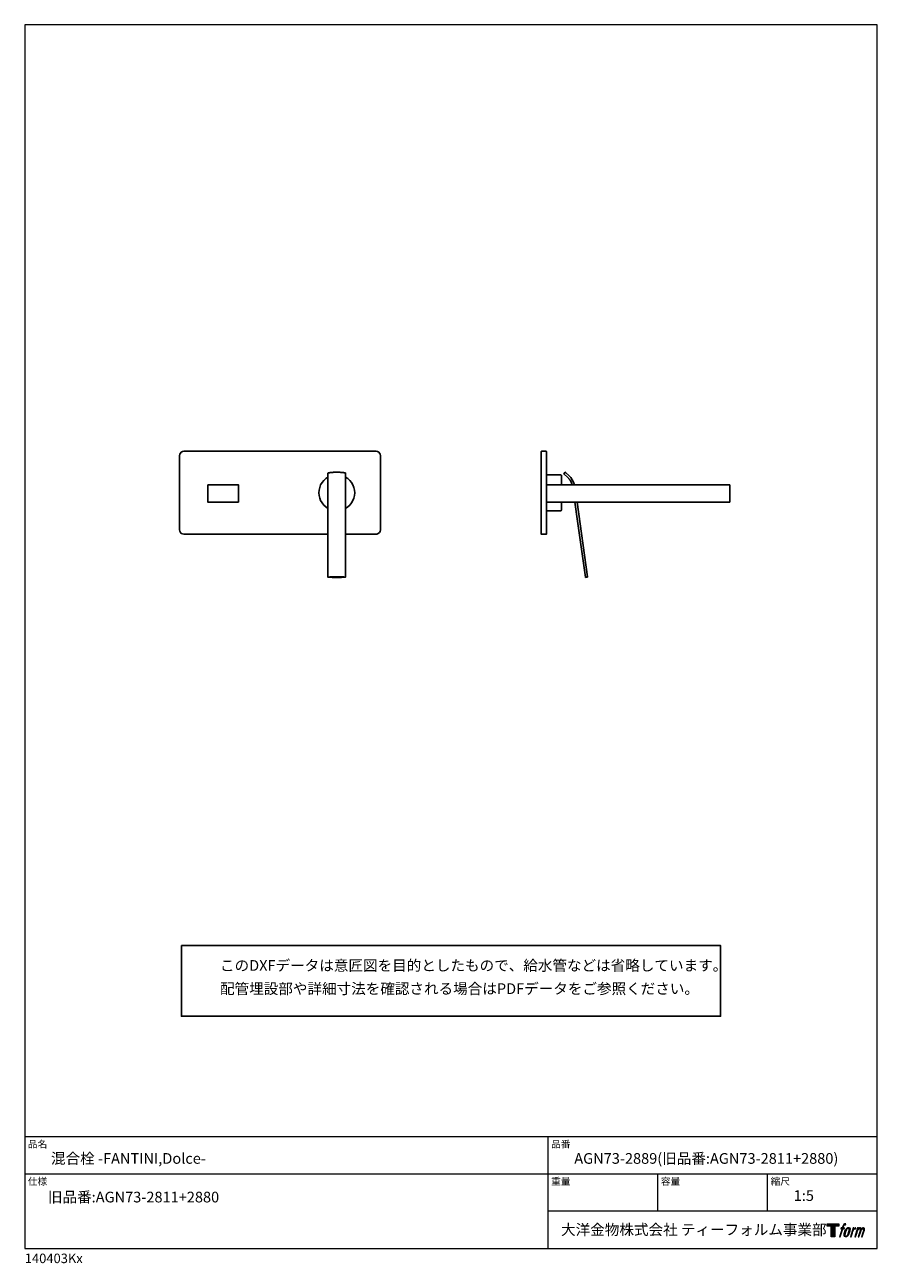
# Model space of a CAD drawing. Units: millimetres. Extents: x 20 to 995, y 27 to 1444.
import ezdxf

# ---------------------------------------------------------------- set-up
doc = ezdxf.new("R2010")
doc.units = ezdxf.units.MM
doc.header["$LTSCALE"] = 50.8
for name, color, linetype in [('MODEL', 7, 'Continuous'), ('template', 7, 'Continuous'), ('レイヤー 1', 7, 'Continuous')]:
    doc.layers.add(name, color=color, linetype=linetype)
doc.styles.add('ＭＳ ゴシック', font='msgothic.ttc', dxfattribs={"bigfont": 'ＭＳ ゴシック'})

# ---------------------------------------------------------------- blocks, each defined once
blk = doc.blocks.new('block 5')
at = {"layer": 'レイヤー 1', "true_color": 0x221814}
h = blk.add_hatch(color=250, dxfattribs=at)
h.dxf.hatch_style = 2
edge = h.paths.add_edge_path()
edge.add_spline(control_points=[(100.5, 166.7), (102, 167.1), (104, 166.8), (104, 166.8), (104, 166.8), (103, 163.9), (103, 163.9), (103, 163.9), (101.1, 164.4), (99.6, 163.2), (98.4, 162.3), (97.7, 159.8), (97.4, 158.9), (97.4, 158.9), (96.1, 154.9), (96.1, 154.9), (96.1, 154.9), (100.3, 154.9), (100.3, 154.9), (100.3, 154.9), (99.6, 152.4), (99.6, 152.4), (99.6, 152.4), (95.4, 152.4), (95.4, 152.4), (95.4, 152.4), (87.8, 127.8), (87.8, 127.8), (87.8, 127.8), (85.4, 127.8), (85.4, 127.8), (85.4, 127.8), (93, 152.4), (93, 152.4), (93, 152.4), (89.9, 152.4), (89.9, 152.4), (89.9, 152.4), (90.5, 154.9), (90.5, 154.9), (90.5, 154.9), (93.7, 154.9), (93.7, 154.9), (93.7, 154.9), (94.8, 158.4), (94.8, 158.4), (95.7, 161.3), (96.5, 162.8), (97.2, 164), (97.8, 165.2), (99.1, 166.3), (100.5, 166.7)], knot_values=[0, 0, 0, 0, 1, 1, 1, 2, 2, 2, 3, 3, 3, 4, 4, 4, 5, 5, 5, 6, 6, 6, 7, 7, 7, 8, 8, 8, 9, 9, 9, 10, 10, 10, 11, 11, 11, 12, 12, 12, 13, 13, 13, 14, 14, 14, 15, 15, 15, 16, 16, 16, 17, 17, 17, 17], degree=3, periodic=1)
h = blk.add_hatch(color=250, dxfattribs=at)
h.dxf.hatch_style = 2
edge = h.paths.add_edge_path()
edge.add_spline(control_points=[(101.6, 132.8), (101.6, 134.7), (102.2, 138.1), (103.7, 142.5), (105.8, 148.6), (107.1, 150.8), (108.2, 151.9), (109.7, 153.5), (111.9, 153.5), (112.5, 153.5), (113.4, 153.3), (114.7, 152.8), (114.7, 150.8), (114.8, 149.1), (114.3, 145.9), (112.6, 140.9), (110.6, 135.2), (109.5, 132.9), (108.5, 131.9), (106.7, 130.1), (104.8, 130.2), (104.5, 130.2), (104.2, 130.2), (101.6, 130.6), (101.6, 132.8)], knot_values=[0, 0, 0, 0, 1, 1, 1, 2, 2, 2, 3, 3, 3, 4, 4, 4, 5, 5, 5, 6, 6, 6, 7, 7, 7, 8, 8, 8, 8], degree=3, periodic=1)
edge = h.paths.add_edge_path()
edge.add_spline(control_points=[(106.3, 153.4), (104.8, 151.5), (103.7, 149.9), (101.9, 144.6), (100.3, 139.8), (99.2, 136.3), (99.1, 132), (98.9, 128.9), (100.9, 127.8), (103.7, 127.8), (104.9, 127.8), (108, 127.9), (110.2, 130.6), (111.7, 132.5), (113.2, 134.5), (115.1, 140.9), (116.6, 146.4), (117.7, 149.9), (117.6, 151.9), (117.6, 151.9), (117.6, 151.9), (117.6, 151.9), (117.1, 155.2), (114.7, 155.9), (113.3, 155.9), (112, 155.9), (108.3, 156.1), (106.3, 153.4)], knot_values=[0, 0, 0, 0, 1, 1, 1, 2, 2, 2, 3, 3, 3, 4, 4, 4, 5, 5, 5, 6, 6, 6, 7, 7, 7, 8, 8, 8, 9, 9, 9, 9], degree=3, periodic=1)
h = blk.add_hatch(color=250, dxfattribs=at)
h.dxf.hatch_style = 2
edge = h.paths.add_edge_path()
edge.add_spline(control_points=[(126.4, 154.8), (126.4, 154.8), (128.8, 154.8), (128.8, 154.8), (128.8, 154.8), (127.7, 151.3), (127.7, 151.3), (128.6, 152.3), (129.9, 153.6), (131, 154.3), (132.7, 155.3), (133.7, 155.4), (134.7, 155.4), (134.7, 155.4), (133.7, 152), (133.7, 152), (133, 152.3), (130.9, 151.8), (129.7, 150.9), (128.7, 150.1), (127.9, 149.5), (127, 147.8), (126.2, 146.2), (125.5, 143.5), (124.3, 139.7), (124.3, 139.7), (120.6, 127.8), (120.6, 127.8), (120.6, 127.8), (118.2, 127.8), (118.2, 127.8), (118.2, 127.8), (126.4, 154.8), (126.4, 154.8)], knot_values=[0, 0, 0, 0, 1, 1, 1, 2, 2, 2, 3, 3, 3, 4, 4, 4, 5, 5, 5, 6, 6, 6, 7, 7, 7, 8, 8, 8, 9, 9, 9, 10, 10, 10, 11, 11, 11, 11], degree=3, periodic=1)
h = blk.add_hatch(color=250, dxfattribs=at)
h.dxf.hatch_style = 2
edge = h.paths.add_edge_path()
edge.add_spline(control_points=[(139.9, 154.8), (139.9, 154.8), (142, 154.8), (142, 154.8), (142, 154.8), (141, 151.3), (141, 151.3), (141.9, 152.8), (142.7, 153.4), (143.9, 154.3), (145, 155.1), (146.3, 155.3), (147.2, 155.3), (148.4, 155.3), (149.5, 155.1), (150.1, 153.8), (150.5, 152.8), (150.5, 152.7), (150.4, 150.8), (151.6, 152.8), (152.4, 153.6), (153.9, 154.5), (155.4, 155.3), (156.3, 155.4), (157.4, 155.2), (158.9, 155), (159.9, 154.4), (160.4, 152.8), (160.9, 151.1), (160.6, 150.2), (160, 147.6), (159.7, 146.4), (159.3, 144.9), (158.7, 143.2), (158.7, 143.2), (153.9, 127.8), (153.9, 127.8), (153.9, 127.8), (151.4, 127.8), (151.4, 127.8), (151.4, 127.8), (155.6, 141.3), (155.6, 141.3), (156.5, 144.1), (157.1, 146.2), (157.4, 147.4), (157.8, 149.1), (158, 149.6), (157.8, 150.8), (157.6, 151.8), (157.1, 152.6), (156.1, 152.6), (155.1, 152.6), (154.3, 152.4), (153.2, 151.3), (152, 150.1), (151.1, 148.8), (150.3, 147.2), (149.6, 145.7), (148.9, 143.7), (148.1, 141.3), (148.1, 141.3), (143.9, 127.8), (143.9, 127.8), (143.9, 127.8), (141.5, 127.8), (141.5, 127.8), (141.5, 127.8), (146.3, 143.2), (146.3, 143.2), (146.8, 144.8), (147.2, 146.2), (147.5, 147.2), (147.9, 149), (148, 150.2), (147.7, 151.3), (147.4, 152.4), (146.8, 152.7), (145.9, 152.7), (145.1, 152.7), (144.3, 152.3), (143.5, 151.7), (142.3, 150.8), (141.9, 150.1), (141.4, 149.3), (140.6, 148.2), (140.3, 147.5), (139.7, 145.8), (139.1, 144.2), (138.5, 142.3), (138.1, 141), (138.1, 141), (133.9, 127.8), (133.9, 127.8), (133.9, 127.8), (131.4, 127.8), (131.4, 127.8), (131.4, 127.8), (139.9, 154.8), (139.9, 154.8)], knot_values=[0, 0, 0, 0, 1, 1, 1, 2, 2, 2, 3, 3, 3, 4, 4, 4, 5, 5, 5, 6, 6, 6, 7, 7, 7, 8, 8, 8, 9, 9, 9, 10, 10, 10, 11, 11, 11, 12, 12, 12, 13, 13, 13, 14, 14, 14, 15, 15, 15, 16, 16, 16, 17, 17, 17, 18, 18, 18, 19, 19, 19, 20, 20, 20, 21, 21, 21, 22, 22, 22, 23, 23, 23, 24, 24, 24, 25, 25, 25, 26, 26, 26, 27, 27, 27, 28, 28, 28, 29, 29, 29, 30, 30, 30, 31, 31, 31, 32, 32, 32, 33, 33, 33, 33], degree=3, periodic=1)
at = {"layer": 'レイヤー 1', "lineweight": 0}
for points, knots in [([(100.5, 166.7), (102, 167.1), (104, 166.8), (104, 166.8), (104, 166.8), (103, 163.9), (103, 163.9), (103, 163.9), (101.1, 164.4), (99.6, 163.2), (98.4, 162.3), (97.7, 159.8), (97.4, 158.9), (97.4, 158.9), (96.1, 154.9), (96.1, 154.9), (96.1, 154.9), (100.3, 154.9), (100.3, 154.9), (100.3, 154.9), (99.6, 152.4), (99.6, 152.4), (99.6, 152.4), (95.4, 152.4), (95.4, 152.4), (95.4, 152.4), (87.8, 127.8), (87.8, 127.8), (87.8, 127.8), (85.4, 127.8), (85.4, 127.8), (85.4, 127.8), (93, 152.4), (93, 152.4), (93, 152.4), (89.9, 152.4), (89.9, 152.4), (89.9, 152.4), (90.5, 154.9), (90.5, 154.9), (90.5, 154.9), (93.7, 154.9), (93.7, 154.9), (93.7, 154.9), (94.8, 158.4), (94.8, 158.4), (95.7, 161.3), (96.5, 162.8), (97.2, 164), (97.8, 165.2), (99.1, 166.3), (100.5, 166.7)], [0, 0, 0, 0, 1, 1, 1, 2, 2, 2, 3, 3, 3, 4, 4, 4, 5, 5, 5, 6, 6, 6, 7, 7, 7, 8, 8, 8, 9, 9, 9, 10, 10, 10, 11, 11, 11, 12, 12, 12, 13, 13, 13, 14, 14, 14, 15, 15, 15, 16, 16, 16, 17, 17, 17, 17]), ([(106.3, 153.4), (104.8, 151.5), (103.7, 149.9), (101.9, 144.6), (100.3, 139.8), (99.2, 136.3), (99.1, 132), (98.9, 128.9), (100.9, 127.8), (103.7, 127.8), (104.9, 127.8), (108, 127.9), (110.2, 130.6), (111.7, 132.5), (113.2, 134.5), (115.1, 140.9), (116.6, 146.4), (117.7, 149.9), (117.6, 151.9), (117.6, 151.9), (117.6, 151.9), (117.6, 151.9), (117.1, 155.2), (114.7, 155.9), (113.3, 155.9), (112, 155.9), (108.3, 156.1), (106.3, 153.4)], [0, 0, 0, 0, 1, 1, 1, 2, 2, 2, 3, 3, 3, 4, 4, 4, 5, 5, 5, 6, 6, 6, 7, 7, 7, 8, 8, 8, 9, 9, 9, 9]), ([(101.6, 132.8), (101.6, 134.7), (102.2, 138.1), (103.7, 142.5), (105.8, 148.6), (107.1, 150.8), (108.2, 151.9), (109.7, 153.5), (111.9, 153.5), (112.5, 153.5), (113.4, 153.3), (114.7, 152.8), (114.7, 150.8), (114.8, 149.1), (114.3, 145.9), (112.6, 140.9), (110.6, 135.2), (109.5, 132.9), (108.5, 131.9), (106.7, 130.1), (104.8, 130.2), (104.5, 130.2), (104.2, 130.2), (101.6, 130.6), (101.6, 132.8)], [0, 0, 0, 0, 1, 1, 1, 2, 2, 2, 3, 3, 3, 4, 4, 4, 5, 5, 5, 6, 6, 6, 7, 7, 7, 8, 8, 8, 8]), ([(126.4, 154.8), (126.4, 154.8), (128.8, 154.8), (128.8, 154.8), (128.8, 154.8), (127.7, 151.3), (127.7, 151.3), (128.6, 152.3), (129.9, 153.6), (131, 154.3), (132.7, 155.3), (133.7, 155.4), (134.7, 155.4), (134.7, 155.4), (133.7, 152), (133.7, 152), (133, 152.3), (130.9, 151.8), (129.7, 150.9), (128.7, 150.1), (127.9, 149.5), (127, 147.8), (126.2, 146.2), (125.5, 143.5), (124.3, 139.7), (124.3, 139.7), (120.6, 127.8), (120.6, 127.8), (120.6, 127.8), (118.2, 127.8), (118.2, 127.8), (118.2, 127.8), (126.4, 154.8), (126.4, 154.8)], [0, 0, 0, 0, 1, 1, 1, 2, 2, 2, 3, 3, 3, 4, 4, 4, 5, 5, 5, 6, 6, 6, 7, 7, 7, 8, 8, 8, 9, 9, 9, 10, 10, 10, 11, 11, 11, 11]), ([(139.9, 154.8), (139.9, 154.8), (142, 154.8), (142, 154.8), (142, 154.8), (141, 151.3), (141, 151.3), (141.9, 152.8), (142.7, 153.4), (143.9, 154.3), (145, 155.1), (146.3, 155.3), (147.2, 155.3), (148.4, 155.3), (149.5, 155.1), (150.1, 153.8), (150.5, 152.8), (150.5, 152.7), (150.4, 150.8), (151.6, 152.8), (152.4, 153.6), (153.9, 154.5), (155.4, 155.3), (156.3, 155.4), (157.4, 155.2), (158.9, 155), (159.9, 154.4), (160.4, 152.8), (160.9, 151.1), (160.6, 150.2), (160, 147.6), (159.7, 146.4), (159.3, 144.9), (158.7, 143.2), (158.7, 143.2), (153.9, 127.8), (153.9, 127.8), (153.9, 127.8), (151.4, 127.8), (151.4, 127.8), (151.4, 127.8), (155.6, 141.3), (155.6, 141.3), (156.5, 144.1), (157.1, 146.2), (157.4, 147.4), (157.8, 149.1), (158, 149.6), (157.8, 150.8), (157.6, 151.8), (157.1, 152.6), (156.1, 152.6), (155.1, 152.6), (154.3, 152.4), (153.2, 151.3), (152, 150.1), (151.1, 148.8), (150.3, 147.2), (149.6, 145.7), (148.9, 143.7), (148.1, 141.3), (148.1, 141.3), (143.9, 127.8), (143.9, 127.8), (143.9, 127.8), (141.5, 127.8), (141.5, 127.8), (141.5, 127.8), (146.3, 143.2), (146.3, 143.2), (146.8, 144.8), (147.2, 146.2), (147.5, 147.2), (147.9, 149), (148, 150.2), (147.7, 151.3), (147.4, 152.4), (146.8, 152.7), (145.9, 152.7), (145.1, 152.7), (144.3, 152.3), (143.5, 151.7), (142.3, 150.8), (141.9, 150.1), (141.4, 149.3), (140.6, 148.2), (140.3, 147.5), (139.7, 145.8), (139.1, 144.2), (138.5, 142.3), (138.1, 141), (138.1, 141), (133.9, 127.8), (133.9, 127.8), (133.9, 127.8), (131.4, 127.8), (131.4, 127.8), (131.4, 127.8), (139.9, 154.8), (139.9, 154.8)], [0, 0, 0, 0, 1, 1, 1, 2, 2, 2, 3, 3, 3, 4, 4, 4, 5, 5, 5, 6, 6, 6, 7, 7, 7, 8, 8, 8, 9, 9, 9, 10, 10, 10, 11, 11, 11, 12, 12, 12, 13, 13, 13, 14, 14, 14, 15, 15, 15, 16, 16, 16, 17, 17, 17, 18, 18, 18, 19, 19, 19, 20, 20, 20, 21, 21, 21, 22, 22, 22, 23, 23, 23, 24, 24, 24, 25, 25, 25, 26, 26, 26, 27, 27, 27, 28, 28, 28, 29, 29, 29, 30, 30, 30, 31, 31, 31, 32, 32, 32, 33, 33, 33, 33])]:
    blk.add_open_spline(points, degree=3, knots=knots, dxfattribs=at)
blk = doc.blocks.new('block 4')
at = {"layer": 'レイヤー 1', "true_color": 0x221814}
h = blk.add_hatch(color=250, dxfattribs=at)
h.dxf.hatch_style = 2
h.paths.add_polyline_path([(83.8, 167.6), (83.8, 159.8), (71.4, 159.8), (71.4, 127.8), (60.4, 127.8), (60.4, 159.8), (48.2, 159.8), (48.2, 167.6)])
at = {"layer": 'レイヤー 1', "lineweight": 0}
blk.add_lwpolyline([(83.8, 167.6), (83.8, 159.8), (71.4, 159.8), (71.4, 127.8), (60.4, 127.8), (60.4, 159.8), (48.2, 159.8), (48.2, 167.6), (83.8, 167.6)], dxfattribs=at)
at = {"layer": 'レイヤー 1'}
blk.add_blockref('block 5', (0, 0), dxfattribs=at)
blk = doc.blocks.new('block 3')
at = {"layer": 'レイヤー 1'}
blk.add_blockref('block 4', (0, 0), dxfattribs=at)
blk = doc.blocks.new('block 2')
at = {"layer": 'レイヤー 1'}
blk.add_blockref('block 3', (0, 0), dxfattribs=at)
blk = doc.blocks.new('名称未設定-1')
at = {"layer": 'レイヤー 1'}
blk.add_blockref('block 2', (0, 0), dxfattribs=at)

msp = doc.modelspace()

# ---------------------------------------------------------------- linework, layer by layer
at = {"linetype": 'Continuous', "lineweight": -3}
msp.add_lwpolyline([(199.1, 390.4), (199.1, 309.6), (815.9, 309.6), (815.8, 390.4)], close=True, dxfattribs=at)
at = {"layer": 'MODEL', "lineweight": -3}
for points in [[(201.9, 956), (200.4, 955.8), (199, 955.1), (198, 953.9), (197.3, 952.5), (197, 951)], [(197, 951), (197, 866)], [(421.8, 956), (201.9, 956)], [(426.9, 951), (426.6, 952.5), (425.9, 953.9), (424.8, 955.1), (423.4, 955.8), (421.8, 956)], [(426.9, 866), (426.9, 951)], [(610.9, 956), (610.7, 955.9), (610.7, 955.8)], [(610.7, 861.2), (610.7, 955.8)], [(616.5, 956), (610.9, 956)], [(616.5, 956), (616.6, 955.9), (616.6, 955.8)], [(616.6, 955.8), (616.6, 861.2)], [(366.8, 926.5), (364.3, 924.8), (361.9, 922.7), (360.1, 920.3), (358.4, 917.6), (357.3, 914.7), (356.6, 911.6), (356.3, 908.5), (356.6, 905.4), (357.3, 902.5), (358.4, 899.5), (360.1, 896.9), (361.9, 894.5), (364.3, 892.4), (366.8, 890.7)], [(386.9, 930.9), (386.9, 931.1), (386.6, 931.4), (386.5, 931.4), (385.8, 931.5), (385.2, 931.5), (384.5, 931.6), (383.2, 931.6), (382.7, 931.8), (381.3, 931.8), (380.7, 931.9), (373, 931.9), (372.4, 931.8), (371.7, 931.8), (371.2, 931.8), (370.5, 931.6), (369.2, 931.6), (368.5, 931.5), (368, 931.5), (367.3, 931.4), (367.1, 931.4), (367, 931.2), (367, 931.1), (366.8, 931.1), (366.8, 930.9)], [(366.8, 930.9), (366.8, 812), (367, 812), (367, 811.9), (370.5, 811.9), (371.9, 811.7), (382, 811.7), (383.2, 811.9), (386.8, 811.9), (386.8, 812), (386.9, 812), (386.9, 812.1)], [(386.9, 812.1), (386.9, 930.9)], [(386.9, 890.7), (389.4, 892.4), (391.8, 894.5), (393.8, 896.9), (395.3, 899.5), (396.4, 902.5), (397.1, 905.4), (397.4, 908.5), (397.1, 911.6), (396.4, 914.7), (395.3, 917.6), (393.8, 920.3), (391.8, 922.7), (389.4, 924.8), (386.9, 926.5)], [(616.6, 929), (633.2, 929)], [(633.7, 928.6), (633.6, 928.8), (633.2, 929)], [(633.7, 928.6), (633.7, 917.5)], [(636.5, 930.4), (637.2, 931.1), (637.9, 931.9)], [(636.5, 930.4), (636.5, 930.2), (636.7, 930.1), (636.8, 929.8)], [(636.8, 929.4), (636.8, 930.4)], [(640.6, 926.5), (636.8, 929.8)], [(638.4, 931.9), (638.1, 931.9), (637.9, 931.9)], [(638.4, 931.9), (638.5, 931.6)], [(638.5, 931.2), (638.5, 932.2)], [(642.3, 928.3), (638.5, 931.6)], [(640.6, 926.5), (640.9, 926.2), (641.2, 926), (641.3, 925.8), (642.3, 924.8), (642.4, 924.5), (643.1, 923.8), (643.4, 923.2), (643.7, 922.9), (644.1, 922.1), (644.4, 921.8), (645, 920.7), (645.1, 920.3), (645.7, 919.2), (645.7, 918.7), (645.8, 918.5), (645.9, 918.2), (646.1, 917.9), (646.1, 917.5)], [(648.7, 917.5), (647.8, 920.6), (646.2, 923.4), (644.4, 925.9), (642.3, 928.3)], [(264.5, 897.6), (264.5, 917.5), (229.4, 917.5), (229.4, 897.6), (264.5, 897.6)], [(616.6, 917.5), (826.6, 917.5)], [(826.6, 917.5), (826.6, 897.6)], [(616.6, 897.6), (826.6, 897.6)], [(633.7, 897.6), (633.7, 888.6)], [(661.2, 812), (658.1, 833.3), (655.2, 854.8), (652.1, 876.1), (649, 897.6)], [(663.6, 812.3), (651.7, 897.6)], [(616.6, 888), (633.2, 888)], [(633.2, 888), (633.6, 888.2), (633.7, 888.6)], [(197, 866), (197.3, 864.5), (198, 863.1), (199, 862.1), (200.4, 861.4), (201.9, 861.1)], [(422.7, 861.1), (424.3, 861.8), (425.7, 862.9), (426.6, 864.3), (426.9, 866)], [(201.9, 861.1), (366.8, 861.1)], [(386.9, 861.1), (422.7, 861.1)], [(610.9, 861.1), (610.7, 861.1), (610.7, 861.2)], [(610.9, 861.2), (610.7, 861.1)], [(610.9, 861.1), (616.5, 861.1)], [(616.5, 861.1), (616.6, 861.1), (616.6, 861.2)], [(616.6, 861.1), (616.5, 861.2)], [(366.8, 812.1), (368.1, 812.1), (369.4, 812.3), (384.4, 812.3), (385.6, 812.1), (386.9, 812.1)], [(366.8, 812.1), (366.8, 812), (367, 812), (367, 811.9), (367.1, 811.9)], [(367.1, 811.9), (367.1, 812), (386.6, 812), (386.6, 811.9)], [(367.1, 811.9), (370.8, 811.9), (372, 811.7), (380.6, 811.7), (381.8, 811.9), (386.6, 811.9)], [(376.9, 812), (367.4, 811.9), (376.9, 811.9)], [(376.9, 812), (386.3, 811.9), (376.9, 811.9)], [(376.9, 812), (376.9, 811.9)], [(386.6, 811.9), (386.8, 811.9), (386.8, 812), (386.9, 812), (386.9, 812.1)], [(661.2, 812), (661.2, 811.9), (661.4, 811.7), (662.5, 811.9)], [(662.5, 811.9), (663.5, 812)], [(663.5, 812), (663.6, 812.1), (663.6, 812.3)], [(663.6, 812.1), (663.6, 813.1)]]:
    msp.add_lwpolyline(points, dxfattribs=at)
at = {"layer": 'template', "color": 7, "linetype": 'Continuous', "lineweight": 5}
for p, q in [((995, 171.5), (20, 171.5)), ((618.5, 44), (618.5, 171.5)), ((995, 129), (20, 129)), ((744, 86.5), (744, 129)), ((869.5, 86.5), (869.5, 129)), ((995, 86.5), (618.5, 86.5))]:
    msp.add_line(p, q, dxfattribs=at)
at = {"layer": 'template', "color": 7, "linetype": 'Continuous', "lineweight": 5, "flags": 128}
msp.add_lwpolyline([(995, 1444), (20, 1444), (20, 44), (995, 44), (995, 1444)], dxfattribs=at)

# ---------------------------------------------------------------- block references
at = {"layer": 'template', "linetype": 'Continuous', "lineweight": 0, "xscale": 0.3809999999999999, "yscale": 0.3809999999999999, "zscale": 0.3809999999999999}
msp.add_blockref('名称未設定-1', (919.3, 8.4), dxfattribs=at)

# ---------------------------------------------------------------- texts
at = {"layer": 'template', "color": 7, "attachment_point": 1, "style": 'ＭＳ ゴシック'}
for s, insert, char_height, line_spacing_factor in [('{このDXFデータは意匠図を目的としたもので、給水管などは省略しています。\\P配管埋設部や詳細寸法を確認される場合はPDFデータをご参照ください。}', (243.3, 373.8), 12.216, 1.304711), ('品名', (23.5, 167.3), 8.14, 0.782827), ('品番', (622, 167.3), 8.14, 0.782827), ('{混合栓 -FANTINI,Dolce-}', (50, 153), 12.216, 0.782827), ('{AGN73-2889(旧品番:AGN73-2811+2880)}', (648.5, 153), 12.216, 0.782827), ('仕様', (23.5, 124.8), 8.14, 0.782827), ('重量', (622, 124.8), 8.14, 0.782827), ('容量', (747.5, 124.8), 8.14, 0.782827), ('縮尺', (873, 124.8), 8.14, 0.782827), ('{旧品番:AGN73-2811+2880}', (46.5, 108.8), 12.216, 0.782827), ('{1:5}', (899.5, 110.5), 12.22, 0.782827), ('大洋金物株式会社 ティーフォルム事業部', (633.4, 71.5), 12.216, 0.782827), ('{140403Kx}', (20, 38), 10.86, 0.782827)]:
    msp.add_mtext(s, dxfattribs=dict(at, insert=insert, char_height=char_height, line_spacing_factor=line_spacing_factor))

doc.saveas('drawing.dxf')
